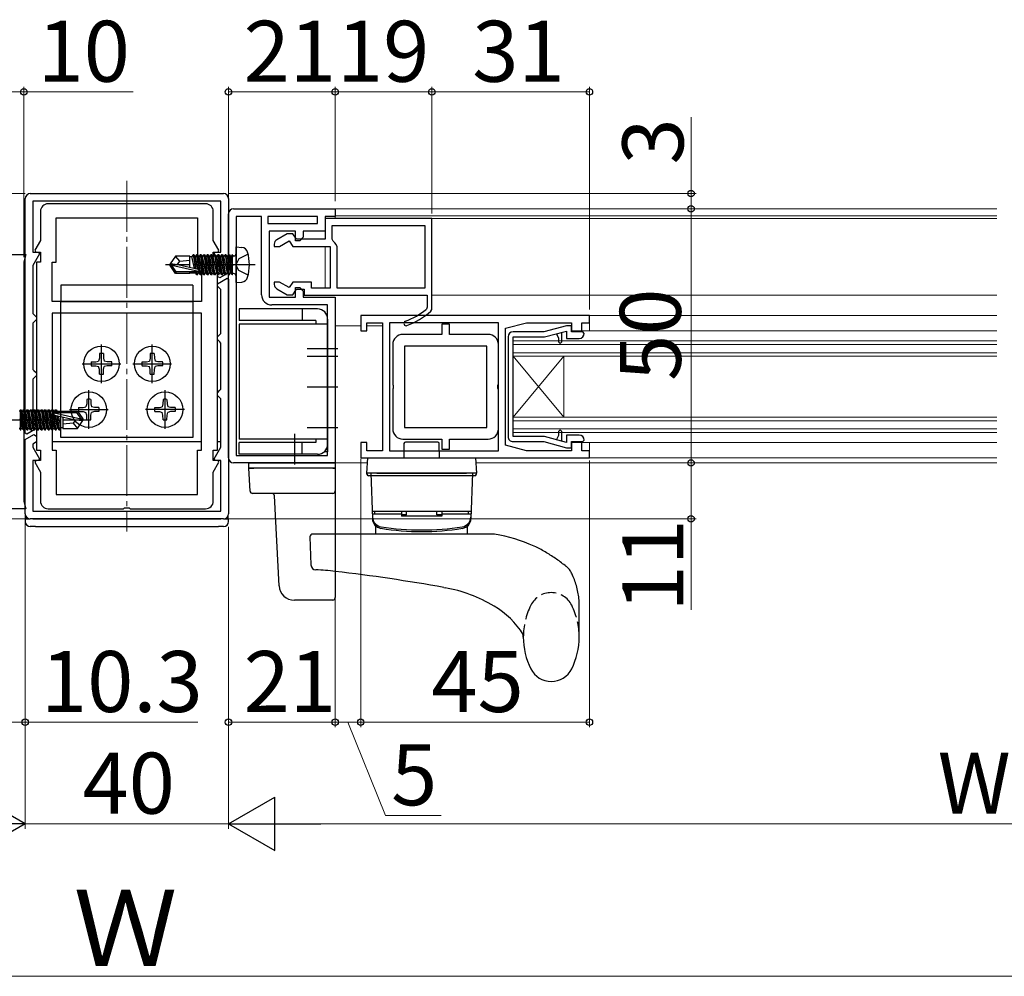
# Model space of a CAD drawing. Extents: x 105 to 1155, y 126 to 1688.
# Drawn here: x 504 to 697, y 1270 to 1458 of the extents above; entities that cross this region are included whole.
import ezdxf

# ---------------------------------------------------------------- set-up
doc = ezdxf.new("R2010")
doc.units = 0
doc.linetypes.add('YCENTER_1', pattern=[13, 10, -1, 1, -1])
doc.linetypes.add('YHIDDEN_1', pattern=[4, 3, -1])
for name, color, linetype, lineweight in [('YKK_11', 7, 'CONTINUOUS', 30), ('YKK_12', 2, 'CONTINUOUS', 13), ('YKK_13', 4, 'CONTINUOUS', 30), ('YKK_D', 6, 'CONTINUOUS', 13)]:
    doc.layers.add(name, color=color, linetype=linetype, lineweight=lineweight)
doc.styles.add('text-b', font='txt')

msp = doc.modelspace()

# ---------------------------------------------------------------- linework, layer by layer
at = {"layer": 'YKK_11'}
for p, q in [((505.7, 1424), (543.7, 1424)), ((504.7, 1376.83), (504.7, 1423)), ((543.2, 1422.5), (506.2, 1422.5)), ((506.2, 1422.5), (506.2, 1412.5)), ((540.2, 1422), (509.2, 1422)), ((543.2, 1412.5), (543.2, 1422.5)), ((544.7, 1423), (544.7, 1408.4)), ((507.7, 1420.5), (507.7, 1414.79)), ((541.7, 1414.79), (541.7, 1420.5)), ((510.8, 1410.5), (510.8, 1419.2)), ((510.8, 1419.2), (538.6, 1419.2)), ((538.6, 1419.2), (538.6, 1410.5)), ((507.7, 1414.79), (506.58, 1412.84)), ((542.82, 1412.84), (541.7, 1414.79)), ((506.2, 1412.5), (507.33, 1412.5)), ((506.58, 1412.84), (506.77, 1412.5)), ((506.77, 1412.5), (507.7, 1412.5)), ((507.33, 1412.5), (507.52, 1412.16)), ((507.7, 1412.5), (507.7, 1410.5)), ((541.7, 1410.5), (541.7, 1412.5)), ((541.7, 1412.5), (542.63, 1412.5)), ((541.88, 1412.16), (542.07, 1412.5)), ((542.07, 1412.5), (543.2, 1412.5)), ((542.63, 1412.5), (542.82, 1412.84)), ((507.52, 1412.16), (506.2, 1409.87)), ((506.9, 1410.5), (506.9, 1373.5)), ((507.7, 1410.5), (506.9, 1410.5)), ((510, 1402.8), (510, 1410.5)), ((510, 1410.5), (510.8, 1410.5)), ((538.6, 1410.5), (539.4, 1410.5)), ((539.4, 1410.5), (539.4, 1402.8)), ((542.5, 1410.5), (541.7, 1410.5)), ((543.2, 1409.87), (541.88, 1412.16)), ((542.5, 1373.5), (542.5, 1410.5)), ((506.2, 1409.87), (506.2, 1400.4)), ((542.5, 1408.87), (543.2, 1409.27)), ((542.5, 1407.71), (542.5, 1408.87)), ((543.2, 1409.27), (543.2, 1409.87)), ((543, 1407.42), (542.5, 1407.71)), ((542.5, 1406.25), (544.4, 1407.35)), ((544.7, 1408.4), (543, 1407.42)), ((544.4, 1407.35), (544.7, 1407.17)), ((544.7, 1407.17), (544.7, 1361)), ((542.5, 1405.8), (542.5, 1406.25)), ((543, 1405.3), (542.5, 1405.8)), ((543.2, 1405.1), (543, 1405.3)), ((543.2, 1396.5), (543.2, 1405.1)), ((539.4, 1402.8), (510, 1402.8)), ((506.2, 1400.4), (506.4, 1400.2)), ((506.4, 1400.2), (506.9, 1399.7)), ((506.9, 1399.2), (506.4, 1398.7)), ((506.9, 1399.7), (506.9, 1399.2)), ((539.4, 1400.5), (510, 1400.5)), ((510, 1400.5), (510, 1373.5)), ((539.4, 1373.5), (539.4, 1400.5)), ((506.4, 1398.7), (506.2, 1398.5)), ((506.2, 1398.5), (506.2, 1389.4)), ((542.5, 1395.8), (543, 1396.3)), ((542.5, 1395.3), (542.5, 1395.8)), ((543, 1394.8), (542.5, 1395.3)), ((543, 1396.3), (543.2, 1396.5)), ((543.2, 1394.6), (543, 1394.8)), ((543.2, 1385.5), (543.2, 1394.6)), ((506.2, 1389.4), (506.4, 1389.2)), ((506.4, 1389.2), (506.9, 1388.7)), ((506.4, 1387.7), (506.2, 1387.5)), ((506.2, 1387.5), (506.2, 1378.9)), ((506.9, 1388.2), (506.4, 1387.7)), ((506.9, 1388.7), (506.9, 1388.2)), ((542.5, 1384.8), (543, 1385.3)), ((543, 1385.3), (543.2, 1385.5)), ((542.5, 1384.3), (542.5, 1384.8)), ((543, 1383.8), (542.5, 1384.3)), ((543.2, 1383.6), (543, 1383.8)), ((543.2, 1374.13), (543.2, 1383.6)), ((506.9, 1377.75), (505, 1376.65)), ((506.2, 1378.9), (506.4, 1378.7)), ((506.4, 1378.7), (506.9, 1378.2)), ((506.9, 1378.2), (506.9, 1377.75)), ((505, 1376.65), (504.7, 1376.83)), ((504.7, 1375.6), (506.4, 1376.58)), ((504.7, 1361), (504.7, 1375.6)), ((506.4, 1376.58), (506.9, 1376.29)), ((506.9, 1376.29), (506.9, 1375.13)), ((506.9, 1375.13), (506.2, 1374.73)), ((506.2, 1374.73), (506.2, 1374.13)), ((506.2, 1374.13), (507.52, 1371.84)), ((541.88, 1371.84), (543.2, 1374.13)), ((506.9, 1373.5), (507.7, 1373.5)), ((507.52, 1371.84), (507.33, 1371.5)), ((507.7, 1373.5), (507.7, 1371.5)), ((510, 1373.5), (510.8, 1373.5)), ((510.8, 1373.5), (510.8, 1364.8)), ((538.6, 1364.8), (538.6, 1373.5)), ((538.6, 1373.5), (539.4, 1373.5)), ((541.7, 1371.5), (541.7, 1373.5)), ((541.7, 1373.5), (542.5, 1373.5)), ((542.07, 1371.5), (541.88, 1371.84)), ((507.33, 1371.5), (506.2, 1371.5)), ((506.2, 1371.5), (506.2, 1361.5)), ((506.77, 1371.5), (506.58, 1371.16)), ((506.58, 1371.16), (507.7, 1369.21)), ((507.7, 1371.5), (506.77, 1371.5)), ((542.63, 1371.5), (541.7, 1371.5)), ((541.7, 1369.21), (542.82, 1371.16)), ((543.2, 1371.5), (542.07, 1371.5)), ((542.82, 1371.16), (542.63, 1371.5)), ((543.2, 1361.5), (543.2, 1371.5)), ((507.7, 1369.21), (507.7, 1363.5)), ((541.7, 1363.5), (541.7, 1369.21)), ((510.8, 1364.8), (538.6, 1364.8)), ((509.2, 1362), (524.03, 1362)), ((524.03, 1362), (524.22, 1362.14)), ((524.22, 1362.14), (525.18, 1362.14)), ((525.18, 1362.14), (525.37, 1362)), ((525.37, 1362), (540.2, 1362)), ((543.7, 1360), (505.7, 1360)), ((506.2, 1361.5), (543.2, 1361.5))]:
    msp.add_line(p, q, dxfattribs=at)
at = {"layer": 'YKK_11', "linetype": 'ByBlock', "lineweight": -2, "ltscale": 0.5}
for p, q in [((545.7, 1421), (565.7, 1421)), ((565.7, 1421), (565.7, 1419.5)), ((544.7, 1372), (544.7, 1420)), ((546.2, 1419.5), (546.2, 1372.5)), ((551.2, 1419.5), (546.2, 1419.5)), ((551.2, 1404.1), (551.2, 1419.5)), ((562.2, 1419.5), (552.4, 1419.5)), ((552.4, 1419.5), (552.4, 1418.1)), ((562.2, 1418.1), (562.2, 1419.5)), ((565.7, 1419.5), (563.7, 1419.5)), ((563.7, 1419.5), (563.7, 1416.6)), ((584.7, 1419.1), (563.7, 1419.1)), ((563.7, 1419.1), (563.7, 1415)), ((584.7, 1401.22), (584.7, 1419.1)), ((552.4, 1418.1), (562.2, 1418.1)), ((557.9, 1416.6), (552.7, 1416.6)), ((552.7, 1416.6), (552.7, 1403.6)), ((557.9, 1414.7), (557.9, 1416.6)), ((563.7, 1416.6), (559.4, 1416.6)), ((559.4, 1416.6), (559.4, 1415.4)), ((565.1, 1417.7), (583.3, 1417.7)), ((565.1, 1415.05), (565.1, 1417.7)), ((583.3, 1417.7), (583.3, 1405.4)), ((556.24, 1416.1), (554.2, 1414.92)), ((554.71, 1413.6), (556.6, 1414.7)), ((557.33, 1416.1), (556.24, 1416.1)), ((556.6, 1414.7), (557.37, 1413.6)), ((558.1, 1415), (557.33, 1416.1)), ((558.7, 1414.7), (557.9, 1414.7)), ((563.7, 1415), (558.1, 1415)), ((559.4, 1415.4), (558.7, 1414.7)), ((565.31, 1414.64), (565.1, 1415.05)), ((553.7, 1414.06), (553.7, 1413.6)), ((553.7, 1413.6), (554.71, 1413.6)), ((557.37, 1413.6), (564.7, 1413.6)), ((564.7, 1413.6), (564.7, 1405.4)), ((566.1, 1405.4), (566.1, 1413.1)), ((494.41, 1412), (504.8, 1412)), ((504.8, 1412), (504.41, 1410.5)), ((504.41, 1410.5), (504.41, 1363.5)), ((554.71, 1406.6), (553.7, 1406.6)), ((553.7, 1406.6), (553.7, 1406.14)), ((556.6, 1405.5), (554.71, 1406.6)), ((557.37, 1406.6), (556.6, 1405.5)), ((561, 1406.6), (557.37, 1406.6)), ((561, 1405.4), (561, 1406.6)), ((554.2, 1405.28), (556.24, 1404.1)), ((557.33, 1404.1), (558.1, 1405.2)), ((557.9, 1403.6), (557.9, 1405.5)), ((557.9, 1405.5), (558.7, 1405.5)), ((558.1, 1405.2), (559.6, 1405.2)), ((558.7, 1405.5), (559.4, 1404.8)), ((559.4, 1404.8), (559.4, 1403.6)), ((559.6, 1405.2), (559.6, 1404)), ((564.7, 1405.4), (561, 1405.4)), ((583.3, 1405.4), (566.1, 1405.4)), ((552.7, 1403.6), (557.9, 1403.6)), ((556.24, 1404.1), (557.33, 1404.1)), ((559.4, 1403.6), (565.7, 1403.6)), ((559.6, 1404), (583.8, 1404)), ((565.7, 1403.6), (565.7, 1371)), ((583.8, 1404), (583.8, 1401.64)), ((559.4, 1402.1), (553.2, 1402.1)), ((564.2, 1402.1), (559.4, 1402.1)), ((564.2, 1372.5), (564.2, 1402.1)), ((583.8, 1401.64), (583.62, 1401.25)), ((584.53, 1400.85), (584.7, 1401.22)), ((615.7, 1400), (570.7, 1400)), ((570.7, 1400), (570.7, 1397)), ((615.7, 1398.6), (615.7, 1400)), ((570.7, 1397), (571.9, 1397)), ((571.9, 1397), (571.9, 1398.6)), ((571.9, 1398.6), (575, 1398.6)), ((575, 1398.6), (575, 1382.24)), ((597.8, 1398.6), (576.4, 1398.6)), ((576.4, 1398.6), (576.4, 1382.12)), ((597.8, 1373.4), (597.8, 1398.6)), ((599.2, 1397.5), (603.3, 1398.6)), ((599.2, 1374.5), (599.2, 1397.5)), ((606.72, 1396.8), (600.7, 1396.8)), ((603.3, 1398.6), (612.2, 1398.6)), ((611.2, 1398), (606.72, 1396.8)), ((606.85, 1395.8), (611.2, 1396.96)), ((612.2, 1398), (611.2, 1398)), ((611.2, 1396.96), (611.2, 1395.5)), ((612.2, 1398.6), (612.2, 1397)), ((612.2, 1396.8), (612.2, 1398)), ((612.2, 1397), (614.2, 1397)), ((614.4, 1396.8), (612.2, 1396.8)), ((614.2, 1397), (614.2, 1398.6)), ((614.2, 1398.6), (615.7, 1398.6)), ((614.7, 1396.5), (614.4, 1396.8)), ((599.7, 1395.8), (599.7, 1376.2)), ((600.7, 1376.2), (600.7, 1395.8)), ((600.7, 1395.8), (606.85, 1395.8)), ((609.2, 1396.43), (610.2, 1396.7)), ((609.7, 1395.56), (609.2, 1396.43)), ((609.7, 1394.75), (609.7, 1395.56)), ((610.2, 1396.7), (610.2, 1394.75)), ((611.2, 1395.5), (613.7, 1395.5)), ((609.94, 1394.5), (609.7, 1394.75)), ((610.2, 1394.75), (609.94, 1394.5)), ((575, 1382.24), (575, 1373.4)), ((576.4, 1382.12), (576.4, 1373.4)), ((609.7, 1377.25), (609.95, 1377.5)), ((609.95, 1377.5), (610.2, 1377.25)), ((606.85, 1376.2), (600.7, 1376.2)), ((611.2, 1375.04), (606.85, 1376.2)), ((609.2, 1375.57), (609.7, 1376.44)), ((610.2, 1375.3), (609.2, 1375.57)), ((609.7, 1376.44), (609.7, 1377.25)), ((610.2, 1377.25), (610.2, 1375.3)), ((613.7, 1376.5), (611.2, 1376.5)), ((611.2, 1376.5), (611.2, 1375.04)), ((614.4, 1375.2), (614.7, 1375.5)), ((571.9, 1375), (570.7, 1375)), ((570.7, 1375), (570.7, 1372)), ((571.9, 1373.4), (571.9, 1375)), ((603.3, 1373.4), (599.2, 1374.5)), ((600.7, 1375.2), (606.72, 1375.2)), ((606.72, 1375.2), (611.2, 1374)), ((611.2, 1374), (612.2, 1374)), ((612.2, 1374), (612.2, 1375.2)), ((612.2, 1375.2), (614.4, 1375.2)), ((614.2, 1375), (612.2, 1375)), ((612.2, 1375), (612.2, 1373.4)), ((614.2, 1373.4), (614.2, 1375)), ((546.2, 1372.5), (564.2, 1372.5)), ((570.7, 1372), (615.7, 1372)), ((575, 1373.4), (571.9, 1373.4)), ((576.4, 1373.4), (597.8, 1373.4)), ((612.2, 1373.4), (603.3, 1373.4)), ((615.7, 1373.4), (614.2, 1373.4)), ((615.7, 1372), (615.7, 1373.4)), ((565.7, 1371), (545.7, 1371)), ((504.8, 1362), (494.41, 1362)), ((504.41, 1363.5), (504.8, 1362))]:
    msp.add_line(p, q, dxfattribs=at)
at = {"layer": 'YKK_11', "linetype": 'ByBlock', "lineweight": -2}
for p, q in [((588.15, 1398.3), (586.65, 1398.3)), ((586.65, 1398.3), (586.65, 1396.3)), ((588.15, 1396.3), (588.15, 1398.3)), ((586.65, 1396.3), (579, 1396.3)), ((595.8, 1396.3), (588.15, 1396.3)), ((577, 1394.3), (577, 1386.46)), ((595.5, 1394), (579.3, 1394)), ((579.3, 1394), (579.3, 1378)), ((595.5, 1378), (595.5, 1394)), ((597.8, 1386.46), (597.8, 1394.3)), ((577, 1386.46), (577.12, 1386.27)), ((577.12, 1385.72), (577, 1385.54)), ((577, 1385.54), (577, 1377.7)), ((577.12, 1386.27), (577.12, 1385.72)), ((597.68, 1386.27), (597.8, 1386.46)), ((597.68, 1385.72), (597.68, 1386.27)), ((597.8, 1385.54), (597.68, 1385.72)), ((597.8, 1377.7), (597.8, 1385.54)), ((579.3, 1378), (595.5, 1378)), ((579, 1375.7), (586.65, 1375.7)), ((586.65, 1375.7), (586.65, 1373.7)), ((588.15, 1373.7), (588.15, 1375.7)), ((588.15, 1375.7), (595.8, 1375.7)), ((586.65, 1373.7), (588.15, 1373.7))]:
    msp.add_line(p, q, dxfattribs=at)
at = {"layer": 'YKK_11'}
for centre, radius, start, end in [((505.7, 1423), 1, 90, 180), ((543.7, 1423), 1, 0, 90), ((509.2, 1420.5), 1.5, 90, 180), ((540.2, 1420.5), 1.5, 0, 90), ((509.2, 1363.5), 1.5, 180, 270), ((540.2, 1363.5), 1.5, 270, 360), ((505.7, 1361), 1, 180, 270), ((543.7, 1361), 1, 270, 0)]:
    msp.add_arc(centre, radius, start, end, dxfattribs=at)
at = {"layer": 'YKK_11', "linetype": 'ByBlock', "lineweight": -2, "ltscale": 0.5}
for centre, radius, start, end in [((545.7, 1420), 1, 90, 180), ((554.7, 1414.06), 1, 120, 180), ((564.2, 1413.1), 1.9, 0, 54.3147), ((554.7, 1406.14), 1, 180, 240), ((553.2, 1404.1), 2, 180, 270), ((574.61, 1412.1), 14.1, 290.2666, 309.7148), ((574.61, 1412.1), 15, 290.2666, 311.4049), ((579.65, 1398.45), 0.45, 110.2666, 290.2666), ((600.7, 1395.8), 1, 90, 180), ((613.7, 1396.5), 1, 270.0022, 0.0004), ((600.7, 1376.2), 1, 179.9991, 270), ((613.7, 1375.5), 1, 0, 90), ((545.7, 1372), 1, 180, 270)]:
    msp.add_arc(centre, radius, start, end, dxfattribs=at)
at = {"layer": 'YKK_11', "linetype": 'ByBlock', "lineweight": -2}
for centre, start, end in [((579, 1394.3), 90, 180), ((595.8, 1394.3), 0, 90), ((579, 1377.7), 180, 270), ((595.8, 1377.7), 270, 360)]:
    msp.add_arc(centre, 2, start, end, dxfattribs=at)
at = {"layer": 'YKK_12', "linetype": 'YCENTER_1'}
msp.add_line((524.7, 1426.5), (524.7, 1357.5), dxfattribs=at)
at = {"layer": 'YKK_12'}
for p, q in [((565.7, 1421), (695.84, 1421)), ((565.7, 1421), (565.7, 1419.1)), ((565.7, 1419.6), (695.84, 1419.6)), ((584.22, 1419.1), (695.84, 1419.1)), ((563.7, 1413.6), (563.7, 1405.4)), ((584.7, 1404), (695.84, 1404)), ((615.4, 1400), (695.84, 1400)), ((615.7, 1400), (615.7, 1397)), ((565.7, 1398), (570.7, 1398)), ((571.9, 1398), (575, 1398)), ((613.7, 1397), (695.84, 1397)), ((600.7, 1395), (600.7, 1377)), ((695.84, 1395), (600.7, 1395)), ((695.84, 1394.3), (600.7, 1394.3)), ((695.84, 1392.7), (600.7, 1392.7)), ((610.7, 1380), (600.7, 1392)), ((610.7, 1392), (600.7, 1380)), ((695.84, 1392), (600.7, 1392)), ((610.7, 1380), (610.7, 1392)), ((695.84, 1380), (600.7, 1380)), ((695.84, 1379.3), (600.7, 1379.3)), ((695.84, 1377.7), (600.7, 1377.7)), ((695.84, 1377), (600.7, 1377)), ((613.7, 1375), (695.84, 1375)), ((615.7, 1372), (615.7, 1375)), ((615.4, 1372), (695.84, 1372)), ((571.9, 1371), (565.7, 1371)), ((695.84, 1371), (593.5, 1371))]:
    msp.add_line(p, q, dxfattribs=at)
at = {"layer": 'YKK_13'}
for p, q in [((546.2, 1413.5), (547.32, 1413.4)), ((546.2, 1406.5), (546.2, 1413.5)), ((534.24, 1411.7), (533.2, 1410.15)), ((537.1, 1411.7), (534.24, 1411.7)), ((535.1, 1410.7), (534.24, 1411.7)), ((534.6, 1410), (535.1, 1410.7)), ((535.1, 1410.7), (537.1, 1410.9)), ((537.1, 1409.46), (537.1, 1411.7)), ((537.1, 1411.6), (537.49, 1411.6)), ((537.71, 1411.98), (537.49, 1411.6)), ((538.01, 1409.25), (537.49, 1411.6)), ((537.71, 1411.98), (538.2, 1409.2)), ((537.89, 1411.98), (537.71, 1411.98)), ((537.89, 1411.98), (538.1, 1411.6)), ((538.38, 1409.16), (537.89, 1411.98)), ((538.1, 1411.6), (538.65, 1409.1)), ((538.1, 1411.6), (538.19, 1411.6)), ((538.41, 1411.98), (538.19, 1411.6)), ((538.74, 1409.08), (538.19, 1411.6)), ((538.59, 1411.98), (538.41, 1411.98)), ((538.41, 1411.98), (539.11, 1408.02)), ((538.59, 1411.98), (538.8, 1411.6)), ((539.29, 1408.02), (538.59, 1411.98)), ((538.8, 1411.6), (538.89, 1411.6)), ((538.8, 1411.6), (539.5, 1408.4)), ((539.11, 1411.98), (538.89, 1411.6)), ((539.59, 1408.4), (538.89, 1411.6)), ((539.29, 1411.98), (539.11, 1411.98)), ((539.11, 1411.98), (539.81, 1408.02)), ((539.29, 1411.98), (539.5, 1411.6)), ((539.99, 1408.02), (539.29, 1411.98)), ((539.5, 1411.6), (539.59, 1411.6)), ((539.5, 1411.6), (540.2, 1408.4)), ((539.81, 1411.98), (539.59, 1411.6)), ((540.29, 1408.4), (539.59, 1411.6)), ((539.99, 1411.98), (539.81, 1411.98)), ((539.81, 1411.98), (540.51, 1408.02)), ((539.99, 1411.98), (540.2, 1411.6)), ((540.69, 1408.02), (539.99, 1411.98)), ((540.2, 1411.6), (540.29, 1411.6)), ((540.2, 1411.6), (540.9, 1408.4)), ((540.51, 1411.98), (540.29, 1411.6)), ((540.99, 1408.4), (540.29, 1411.6)), ((540.69, 1411.98), (540.51, 1411.98)), ((540.51, 1411.98), (541.21, 1408.02)), ((540.69, 1411.98), (540.9, 1411.6)), ((541.39, 1408.02), (540.69, 1411.98)), ((540.9, 1411.6), (540.99, 1411.6)), ((540.9, 1411.6), (541.6, 1408.4)), ((541.21, 1411.98), (540.99, 1411.6)), ((541.69, 1408.4), (540.99, 1411.6)), ((541.39, 1411.98), (541.21, 1411.98)), ((541.21, 1411.98), (541.91, 1408.02)), ((541.39, 1411.98), (541.6, 1411.6)), ((542.09, 1408.02), (541.39, 1411.98)), ((541.6, 1411.6), (541.69, 1411.6)), ((541.6, 1411.6), (542.3, 1408.4)), ((541.91, 1411.98), (541.69, 1411.6)), ((542.39, 1408.4), (541.69, 1411.6)), ((542.09, 1411.98), (541.91, 1411.98)), ((541.91, 1411.98), (542.61, 1408.02)), ((542.09, 1411.98), (542.3, 1411.6)), ((542.79, 1408.02), (542.09, 1411.98)), ((542.3, 1411.6), (542.39, 1411.6)), ((542.3, 1411.6), (543, 1408.4)), ((542.61, 1411.98), (542.39, 1411.6)), ((543.09, 1408.4), (542.39, 1411.6)), ((542.79, 1411.98), (542.61, 1411.98)), ((542.61, 1411.98), (543.31, 1408.02)), ((542.79, 1411.98), (543, 1411.6)), ((543.49, 1408.02), (542.79, 1411.98)), ((543, 1411.6), (543.09, 1411.6)), ((543, 1411.6), (543.7, 1408.4)), ((543.31, 1411.98), (543.09, 1411.6)), ((543.79, 1408.4), (543.09, 1411.6)), ((543.49, 1411.98), (543.31, 1411.98)), ((543.31, 1411.98), (544.01, 1408.02)), ((544.19, 1408.02), (543.49, 1411.98)), ((543.49, 1411.98), (543.7, 1411.6)), ((543.7, 1411.6), (544.4, 1408.4)), ((543.7, 1411.6), (543.79, 1411.6)), ((544.01, 1411.98), (543.79, 1411.6)), ((544.49, 1408.4), (543.79, 1411.6)), ((544.01, 1411.98), (544.71, 1408.02)), ((544.19, 1411.98), (544.01, 1411.98)), ((544.89, 1408.02), (544.19, 1411.98)), ((544.19, 1411.98), (544.4, 1411.6)), ((544.4, 1411.6), (545.1, 1408.4)), ((544.4, 1411.6), (544.49, 1411.6)), ((544.71, 1411.98), (544.49, 1411.6)), ((545.19, 1408.4), (544.49, 1411.6)), ((544.71, 1411.98), (545.41, 1408.02)), ((544.89, 1411.98), (544.71, 1411.98)), ((545.5, 1408.51), (544.89, 1411.98)), ((544.89, 1411.98), (545.1, 1411.6)), ((545.1, 1411.6), (545.5, 1409.8)), ((545.1, 1411.6), (545.19, 1411.6)), ((545.41, 1411.98), (545.19, 1411.6)), ((545.5, 1410.2), (545.19, 1411.6)), ((545.5, 1411.98), (545.41, 1411.98)), ((545.41, 1411.98), (545.5, 1411.49)), ((545.5, 1408.02), (545.5, 1411.98)), ((545.7, 1411.73), (545.5, 1411.73)), ((533.2, 1409.85), (533.2, 1410.15)), ((533.2, 1410.15), (533.2, 1409.85)), ((534.7, 1410), (533.2, 1410.15)), ((534.7, 1410), (533.2, 1410)), ((534.24, 1408.3), (533.2, 1409.85)), ((533.56, 1409.85), (533.2, 1409.85)), ((538.81, 1408.66), (533.56, 1409.85)), ((534.4, 1408.6), (533.56, 1409.85)), ((534.24, 1408.3), (534.4, 1408.6)), ((538.65, 1408.6), (534.4, 1408.6)), ((538.71, 1409.09), (534.7, 1410)), ((537.1, 1408.3), (537.1, 1408.6)), ((538.19, 1408.4), (538.15, 1408.6)), ((538.31, 1408.6), (538.41, 1408.02)), ((538.59, 1408.02), (538.48, 1408.6)), ((538.76, 1408.62), (538.8, 1408.4)), ((538.89, 1408.4), (538.83, 1408.68)), ((537.1, 1408.3), (534.24, 1408.3)), ((537.1, 1408.4), (538.19, 1408.4)), ((538.41, 1408.02), (538.19, 1408.4)), ((538.59, 1408.02), (538.41, 1408.02)), ((538.59, 1408.02), (538.8, 1408.4)), ((538.8, 1408.4), (538.89, 1408.4)), ((539.11, 1408.02), (538.89, 1408.4)), ((539.29, 1408.02), (539.11, 1408.02)), ((539.29, 1408.02), (539.5, 1408.4)), ((539.5, 1408.4), (539.59, 1408.4)), ((539.81, 1408.02), (539.59, 1408.4)), ((539.99, 1408.02), (539.81, 1408.02)), ((539.99, 1408.02), (540.2, 1408.4)), ((540.2, 1408.4), (540.29, 1408.4)), ((540.51, 1408.02), (540.29, 1408.4)), ((540.69, 1408.02), (540.51, 1408.02)), ((540.69, 1408.02), (540.9, 1408.4)), ((540.9, 1408.4), (540.99, 1408.4)), ((541.21, 1408.02), (540.99, 1408.4)), ((541.39, 1408.02), (541.21, 1408.02)), ((541.39, 1408.02), (541.6, 1408.4)), ((541.6, 1408.4), (541.69, 1408.4)), ((541.91, 1408.02), (541.69, 1408.4)), ((542.09, 1408.02), (541.91, 1408.02)), ((542.09, 1408.02), (542.3, 1408.4)), ((542.3, 1408.4), (542.39, 1408.4)), ((542.61, 1408.02), (542.39, 1408.4)), ((542.79, 1408.02), (542.61, 1408.02)), ((542.79, 1408.02), (543, 1408.4)), ((543, 1408.4), (543.09, 1408.4)), ((543.31, 1408.02), (543.09, 1408.4)), ((543.49, 1408.02), (543.31, 1408.02)), ((543.49, 1408.02), (543.7, 1408.4)), ((543.7, 1408.4), (543.79, 1408.4)), ((544.01, 1408.02), (543.79, 1408.4)), ((544.19, 1408.02), (544.01, 1408.02)), ((544.19, 1408.02), (544.4, 1408.4)), ((544.4, 1408.4), (544.49, 1408.4)), ((544.71, 1408.02), (544.49, 1408.4)), ((544.89, 1408.02), (544.71, 1408.02)), ((544.89, 1408.02), (545.1, 1408.4)), ((545.1, 1408.4), (545.19, 1408.4)), ((545.41, 1408.02), (545.19, 1408.4)), ((545.5, 1408.02), (545.41, 1408.02)), ((545.7, 1408.27), (545.5, 1408.27)), ((546.2, 1406.5), (547.32, 1406.6)), ((511.7, 1406), (511.7, 1402.8)), ((537.7, 1406), (511.7, 1406)), ((537.7, 1406), (537.7, 1376)), ((511.7, 1376), (511.7, 1402.8)), ((511.7, 1402.8), (537.7, 1402.8)), ((562.2, 1401.3), (546.8, 1401.3)), ((546.8, 1401.3), (546.8, 1399)), ((561.9, 1399), (546.8, 1399)), ((561.9, 1399), (561.9, 1398.3)), ((564.2, 1399.3), (564.2, 1373.2)), ((564.2, 1398.3), (546.8, 1398.3)), ((546.8, 1398.3), (546.8, 1375.7)), ((519.7, 1386.69), (519.7, 1394.31)), ((529.7, 1386.69), (529.7, 1394.31)), ((560.2, 1393.5), (566.2, 1393.5)), ((518.59, 1390.9), (519.14, 1391.05)), ((519.29, 1391.61), (519.14, 1391.05)), ((519.31, 1392.51), (519.29, 1391.61)), ((520.09, 1392.51), (520.1, 1391.61)), ((520.1, 1391.61), (520.25, 1391.05)), ((520.81, 1390.9), (520.25, 1391.05)), ((528.59, 1390.9), (529.14, 1391.05)), ((529.29, 1391.61), (529.14, 1391.05)), ((529.31, 1392.51), (529.29, 1391.61)), ((530.09, 1392.51), (530.1, 1391.61)), ((530.1, 1391.61), (530.25, 1391.05)), ((530.81, 1390.9), (530.25, 1391.05)), ((560.2, 1392), (566.2, 1392)), ((515.89, 1390.5), (523.51, 1390.5)), ((517.69, 1390.89), (518.59, 1390.9)), ((517.69, 1390.11), (518.59, 1390.1)), ((518.59, 1390.1), (519.14, 1389.95)), ((519.29, 1389.39), (519.14, 1389.95)), ((519.31, 1388.49), (519.29, 1389.39)), ((520.09, 1388.49), (520.1, 1389.39)), ((520.1, 1389.39), (520.25, 1389.95)), ((520.81, 1390.1), (520.25, 1389.95)), ((521.71, 1390.89), (520.81, 1390.9)), ((521.71, 1390.11), (520.81, 1390.1)), ((525.89, 1390.5), (533.51, 1390.5)), ((527.69, 1390.89), (528.59, 1390.9)), ((527.69, 1390.11), (528.59, 1390.1)), ((528.59, 1390.1), (529.14, 1389.95)), ((529.29, 1389.39), (529.14, 1389.95)), ((529.31, 1388.49), (529.29, 1389.39)), ((530.09, 1388.49), (530.1, 1389.39)), ((530.1, 1389.39), (530.25, 1389.95)), ((530.81, 1390.1), (530.25, 1389.95)), ((531.71, 1390.89), (530.81, 1390.9)), ((531.71, 1390.11), (530.81, 1390.1)), ((517.2, 1377.69), (517.2, 1385.31)), ((532.2, 1377.69), (532.2, 1385.31)), ((560.2, 1386), (566.2, 1386)), ((516.81, 1383.51), (516.79, 1382.61)), ((517.59, 1383.51), (517.6, 1382.61)), ((531.81, 1383.51), (531.79, 1382.61)), ((532.59, 1383.51), (532.6, 1382.61)), ((503.71, 1381.48), (503.71, 1377.52)), ((503.71, 1381.48), (503.8, 1381.48)), ((504.5, 1377.52), (503.8, 1381.48)), ((503.8, 1381.48), (504.01, 1381.1)), ((504.32, 1381.48), (504.1, 1381.1)), ((504.32, 1381.48), (505.02, 1377.52)), ((504.32, 1381.48), (504.5, 1381.48)), ((505.2, 1377.52), (504.5, 1381.48)), ((504.5, 1381.48), (504.71, 1381.1)), ((505.02, 1381.48), (504.8, 1381.1)), ((505.02, 1381.48), (505.72, 1377.52)), ((505.02, 1381.48), (505.2, 1381.48)), ((505.9, 1377.52), (505.2, 1381.48)), ((505.2, 1381.48), (505.41, 1381.1)), ((505.72, 1381.48), (505.5, 1381.1)), ((505.72, 1381.48), (505.9, 1381.48)), ((505.72, 1381.48), (506.42, 1377.52)), ((505.9, 1381.48), (506.11, 1381.1)), ((506.6, 1377.52), (505.9, 1381.48)), ((506.42, 1381.48), (506.2, 1381.1)), ((506.42, 1381.48), (507.12, 1377.52)), ((506.42, 1381.48), (506.6, 1381.48)), ((506.6, 1381.48), (506.81, 1381.1)), ((507.3, 1377.52), (506.6, 1381.48)), ((507.12, 1381.48), (506.9, 1381.1)), ((507.12, 1381.48), (507.82, 1377.52)), ((507.12, 1381.48), (507.3, 1381.48)), ((507.3, 1381.48), (507.51, 1381.1)), ((508, 1377.52), (507.3, 1381.48)), ((507.82, 1381.48), (507.6, 1381.1)), ((507.82, 1381.48), (508.52, 1377.52)), ((507.82, 1381.48), (508, 1381.48)), ((508, 1381.48), (508.21, 1381.1)), ((508.7, 1377.52), (508, 1381.48)), ((508.52, 1381.48), (508.3, 1381.1)), ((508.52, 1381.48), (509.22, 1377.52)), ((508.52, 1381.48), (508.7, 1381.48)), ((508.7, 1381.48), (508.91, 1381.1)), ((509.4, 1377.52), (508.7, 1381.48)), ((509.22, 1381.48), (509, 1381.1)), ((509.22, 1381.48), (509.92, 1377.52)), ((509.22, 1381.48), (509.4, 1381.48)), ((509.4, 1381.48), (509.61, 1381.1)), ((510.1, 1377.52), (509.4, 1381.48)), ((509.92, 1381.48), (509.7, 1381.1)), ((509.92, 1381.48), (510.62, 1377.52)), ((509.92, 1381.48), (510.1, 1381.48)), ((510.1, 1381.48), (510.31, 1381.1)), ((510.8, 1377.52), (510.1, 1381.48)), ((510.62, 1381.48), (510.4, 1381.1)), ((510.62, 1381.48), (510.8, 1381.48)), ((510.62, 1381.48), (510.72, 1380.9)), ((510.8, 1381.48), (511.01, 1381.1)), ((510.9, 1380.9), (510.8, 1381.48)), ((513.39, 1381.5), (521.01, 1381.5)), ((515.19, 1381.89), (516.09, 1381.9)), ((516.09, 1381.9), (516.64, 1382.05)), ((516.79, 1382.61), (516.64, 1382.05)), ((517.6, 1382.61), (517.75, 1382.05)), ((518.31, 1381.9), (517.75, 1382.05)), ((519.21, 1381.89), (518.31, 1381.9)), ((536.01, 1381.5), (528.39, 1381.5)), ((530.19, 1381.89), (531.09, 1381.9)), ((531.09, 1381.9), (531.64, 1382.05)), ((531.79, 1382.61), (531.64, 1382.05)), ((532.6, 1382.61), (532.75, 1382.05)), ((533.31, 1381.9), (532.75, 1382.05)), ((534.21, 1381.89), (533.31, 1381.9)), ((503.51, 1381.23), (503.71, 1381.23)), ((503.71, 1380.99), (504.32, 1377.52)), ((504.1, 1377.9), (503.71, 1379.7)), ((504.01, 1381.1), (504.71, 1377.9)), ((504.1, 1381.1), (504.01, 1381.1)), ((504.8, 1377.9), (504.1, 1381.1)), ((504.71, 1381.1), (505.41, 1377.9)), ((504.8, 1381.1), (504.71, 1381.1)), ((505.5, 1377.9), (504.8, 1381.1)), ((505.41, 1381.1), (506.11, 1377.9)), ((505.5, 1381.1), (505.41, 1381.1)), ((506.2, 1377.9), (505.5, 1381.1)), ((506.11, 1381.1), (506.81, 1377.9)), ((506.2, 1381.1), (506.11, 1381.1)), ((506.9, 1377.9), (506.2, 1381.1)), ((506.81, 1381.1), (507.51, 1377.9)), ((506.9, 1381.1), (506.81, 1381.1)), ((507.6, 1377.9), (506.9, 1381.1)), ((507.51, 1381.1), (508.21, 1377.9)), ((507.6, 1381.1), (507.51, 1381.1)), ((508.3, 1377.9), (507.6, 1381.1)), ((508.21, 1381.1), (508.91, 1377.9)), ((508.3, 1381.1), (508.21, 1381.1)), ((509, 1377.9), (508.3, 1381.1)), ((508.91, 1381.1), (509.61, 1377.9)), ((509, 1381.1), (508.91, 1381.1)), ((509.7, 1377.9), (509, 1381.1)), ((509.61, 1381.1), (510.31, 1377.9)), ((509.7, 1381.1), (509.61, 1381.1)), ((510.4, 1377.9), (509.7, 1381.1)), ((510.31, 1381.1), (510.38, 1380.82)), ((510.4, 1381.1), (510.31, 1381.1)), ((510.45, 1380.88), (510.4, 1381.1)), ((510.4, 1380.84), (515.65, 1379.65)), ((510.46, 1380.42), (511.01, 1377.9)), ((510.5, 1380.41), (514.5, 1379.5)), ((510.56, 1380.9), (514.8, 1380.9)), ((511.1, 1377.9), (510.56, 1380.4)), ((510.82, 1380.34), (511.32, 1377.52)), ((511.5, 1377.52), (511, 1380.3)), ((512.11, 1381.1), (511.01, 1381.1)), ((511.01, 1381.1), (511.06, 1380.9)), ((511.2, 1380.25), (511.71, 1377.9)), ((512.11, 1381.2), (514.96, 1381.2)), ((512.11, 1381.2), (512.11, 1380.9)), ((512.11, 1380.04), (512.11, 1377.8)), ((514.61, 1379.5), (514.11, 1378.8)), ((514.5, 1379.5), (516.01, 1379.35)), ((514.5, 1379.5), (516.01, 1379.5)), ((514.96, 1381.2), (514.8, 1380.9)), ((514.8, 1380.9), (515.65, 1379.65)), ((514.96, 1381.2), (516.01, 1379.65)), ((515.19, 1381.11), (516.09, 1381.1)), ((515.65, 1379.65), (516.01, 1379.65)), ((516.01, 1379.65), (516.01, 1379.35)), ((516.01, 1379.35), (516.01, 1379.65)), ((516.09, 1381.1), (516.64, 1380.95)), ((516.79, 1380.39), (516.64, 1380.95)), ((516.81, 1379.49), (516.79, 1380.39)), ((517.59, 1379.49), (517.6, 1380.39)), ((517.6, 1380.39), (517.75, 1380.95)), ((518.31, 1381.1), (517.75, 1380.95)), ((519.21, 1381.11), (518.31, 1381.1)), ((530.19, 1381.11), (531.09, 1381.1)), ((531.09, 1381.1), (531.64, 1380.95)), ((531.79, 1380.39), (531.64, 1380.95)), ((531.81, 1379.49), (531.79, 1380.39)), ((532.59, 1379.49), (532.6, 1380.39)), ((532.6, 1380.39), (532.75, 1380.95)), ((533.31, 1381.1), (532.75, 1380.95)), ((534.21, 1381.11), (533.31, 1381.1)), ((503.51, 1377.77), (503.71, 1377.77)), ((503.71, 1379.3), (504.01, 1377.9)), ((503.8, 1377.52), (503.71, 1378.01)), ((503.71, 1377.52), (503.8, 1377.52)), ((503.8, 1377.52), (504.01, 1377.9)), ((504.1, 1377.9), (504.01, 1377.9)), ((504.32, 1377.52), (504.1, 1377.9)), ((504.32, 1377.52), (504.5, 1377.52)), ((504.5, 1377.52), (504.71, 1377.9)), ((504.8, 1377.9), (504.71, 1377.9)), ((505.02, 1377.52), (504.8, 1377.9)), ((505.02, 1377.52), (505.2, 1377.52)), ((505.2, 1377.52), (505.41, 1377.9)), ((505.5, 1377.9), (505.41, 1377.9)), ((505.72, 1377.52), (505.5, 1377.9)), ((505.72, 1377.52), (505.9, 1377.52)), ((505.9, 1377.52), (506.11, 1377.9)), ((506.2, 1377.9), (506.11, 1377.9)), ((506.42, 1377.52), (506.2, 1377.9)), ((506.42, 1377.52), (506.6, 1377.52)), ((506.6, 1377.52), (506.81, 1377.9)), ((506.9, 1377.9), (506.81, 1377.9)), ((507.12, 1377.52), (506.9, 1377.9)), ((507.12, 1377.52), (507.3, 1377.52)), ((507.3, 1377.52), (507.51, 1377.9)), ((507.6, 1377.9), (507.51, 1377.9)), ((507.82, 1377.52), (507.6, 1377.9)), ((507.82, 1377.52), (508, 1377.52)), ((508, 1377.52), (508.21, 1377.9)), ((508.3, 1377.9), (508.21, 1377.9)), ((508.52, 1377.52), (508.3, 1377.9)), ((508.52, 1377.52), (508.7, 1377.52)), ((508.7, 1377.52), (508.91, 1377.9)), ((509, 1377.9), (508.91, 1377.9)), ((509.22, 1377.52), (509, 1377.9)), ((509.22, 1377.52), (509.4, 1377.52)), ((509.4, 1377.52), (509.61, 1377.9)), ((509.7, 1377.9), (509.61, 1377.9)), ((509.92, 1377.52), (509.7, 1377.9)), ((509.92, 1377.52), (510.1, 1377.52)), ((510.1, 1377.52), (510.31, 1377.9)), ((510.4, 1377.9), (510.31, 1377.9)), ((510.62, 1377.52), (510.4, 1377.9)), ((510.62, 1377.52), (510.8, 1377.52)), ((510.8, 1377.52), (511.01, 1377.9)), ((511.1, 1377.9), (511.01, 1377.9)), ((511.32, 1377.52), (511.1, 1377.9)), ((511.32, 1377.52), (511.5, 1377.52)), ((511.5, 1377.52), (511.71, 1377.9)), ((512.11, 1377.9), (511.71, 1377.9)), ((514.11, 1378.8), (512.11, 1378.6)), ((512.11, 1377.8), (514.96, 1377.8)), ((514.11, 1378.8), (514.96, 1377.8)), ((514.96, 1377.8), (516.01, 1379.35)), ((560.2, 1378), (566.2, 1378)), ((537.7, 1376), (511.7, 1376)), ((564.2, 1375.7), (546.8, 1375.7)), ((557.7, 1376.7), (557.7, 1370.7)), ((561.9, 1375.7), (561.9, 1375)), ((506.85, 1375.2), (506.9, 1375.2)), ((510, 1375.2), (539.4, 1375.2)), ((542.5, 1375.2), (543.2, 1375.2)), ((561.9, 1375), (546.8, 1375)), ((546.8, 1372.7), (546.8, 1375)), ((579.22, 1374.8), (579.2, 1372)), ((585.87, 1375.1), (579.52, 1375.1)), ((586.2, 1372), (586.17, 1374.8)), ((562.2, 1372.7), (546.8, 1372.7)), ((564.2, 1373.2), (563.52, 1373.2)), ((571.9, 1369), (572.08, 1372)), ((572.08, 1372), (574.08, 1372)), ((574.08, 1372), (591.32, 1372)), ((591.32, 1372), (593.32, 1372)), ((593.32, 1372), (593.5, 1369)), ((548.7, 1370), (548.7, 1371)), ((548.7, 1371), (565.7, 1371)), ((548.94, 1365.47), (548.7, 1370)), ((548.7, 1370), (549.7, 1370)), ((565.7, 1370), (548.7, 1370)), ((565.2, 1370), (549.7, 1370)), ((565.2, 1370), (565.7, 1370)), ((565.7, 1371), (565.7, 1370)), ((565.7, 1370), (565.7, 1365.5)), ((573.9, 1369), (571.9, 1369)), ((571.92, 1368.77), (571.9, 1369)), ((573.9, 1368.5), (572.22, 1368.5)), ((572.7, 1369), (573.01, 1360.04)), ((592.7, 1369), (572.7, 1369)), ((573.9, 1369), (591.5, 1369)), ((591.5, 1368.5), (573.9, 1368.5)), ((575.44, 1368.5), (575.44, 1368.49)), ((589.96, 1368.49), (589.96, 1368.5)), ((593.5, 1369), (591.5, 1369)), ((593.18, 1368.5), (591.5, 1368.5)), ((592.7, 1369), (592.39, 1360.04)), ((593.48, 1368.77), (593.5, 1369)), ((549.93, 1365), (549.44, 1365)), ((565.2, 1365), (549.93, 1365)), ((554.65, 1346.84), (553.72, 1364.53)), ((565.7, 1365.5), (565.7, 1364.55)), ((565.7, 1364.55), (565.7, 1346.87)), ((504.7, 1360), (504.7, 1359.5)), ((504.76, 1360), (504.7, 1360)), ((504.76, 1360.65), (504.76, 1360)), ((504.76, 1360), (505.7, 1360)), ((506.2, 1360), (505.7, 1360)), ((506.2, 1360), (543.2, 1360)), ((543.7, 1360), (544.64, 1360)), ((544.64, 1360), (544.64, 1360.65)), ((544.64, 1360), (544.64, 1360)), ((544.7, 1360), (544.64, 1360)), ((544.7, 1359.5), (544.7, 1360)), ((572.96, 1361.5), (592.44, 1361.5)), ((573, 1361), (578.7, 1361)), ((573, 1361), (573.02, 1360.35)), ((573.5, 1361), (573.5, 1361.5)), ((573.5, 1361.5), (578.7, 1361.5)), ((578.7, 1361.5), (578.7, 1360.5)), ((579.7, 1360.82), (578.7, 1360.82)), ((586.7, 1360.5), (578.7, 1360.5)), ((579.7, 1360.82), (579.7, 1361.5)), ((585.7, 1360.82), (585.7, 1361.5)), ((586.7, 1360.82), (585.7, 1360.82)), ((586.7, 1361.5), (586.7, 1360.5)), ((586.7, 1361.5), (591.9, 1361.5)), ((586.7, 1361), (592.4, 1361)), ((591.9, 1361), (591.9, 1361.5)), ((592.4, 1361), (592.37, 1360.35)), ((506.7, 1358.5), (505.7, 1358.5)), ((506.7, 1358.5), (542.7, 1358.5)), ((543.7, 1358.5), (542.7, 1358.5)), ((573.7, 1357), (573.7, 1358.49)), ((591.7, 1357), (591.7, 1358.49)), ((560.72, 1356.48), (560.91, 1350.93)), ((597.06, 1357), (561.22, 1357)), ((565.7, 1346.87), (565.7, 1344.52)), ((587.09, 1346.49), (587.3, 1346.45)), ((565.7, 1344.52), (565.7, 1344.5)), ((558.52, 1344), (557.65, 1344)), ((565.2, 1344), (558.52, 1344)), ((613.7, 1336.75), (613.7, 1342.82)), ((602.7, 1336.75), (602.7, 1337.26))]:
    msp.add_line(p, q, dxfattribs=at)
at = {"layer": 'YKK_13', "linetype": 'YHIDDEN_1'}
for p, q in [((546.75, 1411.14), (546.14, 1410)), ((548.56, 1412.05), (546.75, 1411.14)), ((546.75, 1408.85), (546.14, 1410)), ((548.56, 1407.95), (546.75, 1408.85)), ((559.2, 1401.3), (559.2, 1399)), ((559.2, 1372.7), (559.2, 1375))]:
    msp.add_line(p, q, dxfattribs=at)
at = {"layer": 'YKK_13', "linetype": 'YCENTER_1'}
for p, q in [((549.95, 1410), (532.27, 1410)), ((499.25, 1379.5), (516.93, 1379.5))]:
    msp.add_line(p, q, dxfattribs=at)
at = {"layer": 'YKK_13'}
for centre in [(519.7, 1390.5), (529.7, 1390.5), (517.2, 1381.5), (532.2, 1381.5)]:
    msp.add_circle(centre, 3.5, dxfattribs=at)
for centre, radius, start, end in [((547.2, 1412.11), 1.3, 15.8809, 85), ((539.8, 1410), 9, 344.1191, 15.8809), ((545.7, 1412.23), 0.5, 270, 0), ((538.65, 1408.85), 0.248, 270, 77.191), ((545.7, 1407.77), 0.5, 0, 90), ((547.2, 1407.89), 1.3, 275, 344.1191), ((562.2, 1399.3), 2, 0, 90), ((519.7, 1390.5), 2.05, 79.0552, 100.9448), ((529.7, 1390.5), 2.05, 79.0552, 100.9448), ((519.7, 1390.5), 2.05, 169.0552, 190.9448), ((519.7, 1390.5), 2.05, 349.0552, 10.9448), ((529.7, 1390.5), 2.05, 169.0552, 190.9448), ((529.7, 1390.5), 2.05, 349.0552, 10.9448), ((519.7, 1390.5), 2.05, 259.0552, 280.9448), ((529.7, 1390.5), 2.05, 259.0552, 280.9448), ((517.2, 1381.5), 2.05, 79.0552, 100.9448), ((532.2, 1381.5), 2.05, 79.0552, 100.9448), ((517.2, 1381.5), 2.05, 169.0552, 190.9448), ((517.2, 1381.5), 2.05, 349.0552, 10.9448), ((532.2, 1381.5), 2.05, 169.0552, 190.9448), ((532.2, 1381.5), 2.05, 349.0552, 10.9448), ((510.56, 1380.65), 0.248, 90, 257.191), ((517.2, 1381.5), 2.05, 259.0552, 280.9448), ((532.2, 1381.5), 2.05, 259.0552, 280.9448), ((562.2, 1374.7), 2, 270, 0), ((579.52, 1374.8), 0.3, 90, 179.5), ((585.87, 1374.8), 0.3, 0.5, 90), ((572.22, 1368.8), 0.3, 185, 270), ((593.18, 1368.8), 0.3, 270, 355), ((549.44, 1365.5), 0.5, 183, 270), ((553.22, 1364.5), 0.5, 3, 90), ((565.2, 1365.5), 0.5, 270, 0), ((575.01, 1360.11), 2, 182, 260.8787), ((575.02, 1360.42), 2, 182, 260.8929), ((590.38, 1360.42), 2, 279.1071, 358), ((590.39, 1360.11), 2, 279.1213, 358), ((505.7, 1359.5), 1, 180, 270), ((543.7, 1359.5), 1, 270, 0), ((573.45, 1358.49), 0.25, 0, 46.0506), ((582.7, 1408), 50.5, 260.8787, 279.1213), ((582.7, 1408.31), 50.5, 260.8929, 279.1071), ((591.95, 1358.49), 0.25, 133.9494, 180), ((561.22, 1356.5), 0.5, 90, 182), ((591.34, 1324.5), 33, 65.8962, 80.0134), ((561.91, 1350.96), 1, 182, 267.7501), ((559.91, 1300), 50, 83.347, 87.7501), ((525.5, 1005), 347, 79.7764, 83.347), ((557.65, 1347), 3, 183, 270), ((582.41, 1318.88), 28, 58.75, 79.9389), ((565.2, 1344.5), 0.5, 270, 0), ((588.28, 1328.07), 17.1, 32.5124, 59.5903), ((616.73, 1336.75), 14.03, 180, 206.481), ((599.67, 1336.75), 14.03, 333.519, 0), ((608.2, 1332.5), 4.5, 206.481, 333.519)]:
    msp.add_arc(centre, radius, start, end, dxfattribs=at)
at = {"layer": 'YKK_13', "linetype": 'YHIDDEN_1'}
for centre, radius, start, end in [((608.2, 1340.99), 4.5, 26.481, 153.519), ((616.73, 1336.74), 14.03, 153.519, 180), ((599.67, 1336.74), 14.03, 0, 26.481)]:
    msp.add_arc(centre, radius, start, end, dxfattribs=at)
at = {"layer": 'YKK_13'}
for points in [[(610.91, 1350.82), (609.01, 1352.23), (607, 1353.49), (604.85, 1354.61), (604.82, 1354.62)], [(610.91, 1350.82), (610.94, 1350.8), (611, 1350.77), (611.05, 1350.74), (611.11, 1350.7), (611.16, 1350.67), (611.21, 1350.64)], [(613.7, 1342.77), (613.66, 1343.98), (613.22, 1346.56), (612.39, 1348.91), (612.01, 1349.67), (611.48, 1350.36), (611.21, 1350.64)]]:
    msp.add_spline(points, degree=3, dxfattribs=at)
at = {"layer": 'YKK_D'}
for p, q in [((494.41, 1444), (504.41, 1444)), ((504.41, 1411.46), (504.41, 1445)), ((504.41, 1444), (525.96, 1444)), ((544.7, 1421.5), (544.7, 1445)), ((544.7, 1444), (565.7, 1444)), ((565.7, 1422.5), (565.7, 1445)), ((565.7, 1422.5), (565.7, 1445)), ((565.7, 1444), (584.7, 1444)), ((584.7, 1420.1), (584.7, 1445)), ((584.7, 1420.1), (584.7, 1445)), ((615.7, 1444), (584.7, 1444)), ((615.7, 1401.2), (615.7, 1445)), ((635.7, 1424), (635.7, 1439.05)), ((504.7, 1424), (425.41, 1424)), ((544.7, 1424), (636.7, 1424)), ((635.7, 1421), (635.7, 1424)), ((635.7, 1421), (635.7, 1371)), ((635.7, 1421), (635.7, 1418.45)), ((570.7, 1371.8), (570.7, 1319)), ((570.7, 1371.8), (570.7, 1319)), ((565.7, 1371), (565.7, 1319)), ((565.7, 1371), (565.7, 1319)), ((615.7, 1371.5), (615.7, 1319)), ((635.7, 1371), (635.7, 1360)), ((504.7, 1360), (425.41, 1360)), ((504.7, 1361.22), (504.7, 1299)), ((504.7, 1360), (504.7, 1319)), ((504.7, 1360), (504.7, 1299)), ((544.2, 1360), (636.7, 1360)), ((635.7, 1360), (635.7, 1342.11)), ((544.7, 1358.45), (544.7, 1299)), ((544.7, 1358.45), (544.7, 1299)), ((544.7, 1357.45), (544.7, 1319)), ((494.41, 1320), (504.7, 1320)), ((504.7, 1320), (538.64, 1320)), ((544.7, 1320), (565.7, 1320)), ((565.7, 1320), (570.7, 1320)), ((568.2, 1320), (575.56, 1301.65)), ((570.7, 1320), (615.7, 1320)), ((504.7, 1300), (544.7, 1300)), ((834.2, 1300), (555.2, 1300)), ((575.56, 1301.65), (586.52, 1301.65)), ((834.2, 1270), (215.5, 1270))]:
    msp.add_line(p, q, dxfattribs=at)
at = {"layer": 'YKK_D', "lineweight": -2}
for p, q in [((504.7, 1300), (495.61, 1305.25)), ((544.7, 1300), (553.79, 1305.25)), ((553.79, 1294.75), (553.79, 1305.25)), ((504.7, 1300), (486.51, 1300)), ((504.7, 1300), (495.61, 1294.75)), ((544.7, 1300), (553.79, 1294.75)), ((544.7, 1300), (562.88, 1300))]:
    msp.add_line(p, q, dxfattribs=at)
at = {"layer": 'YKK_D', "linetype": 'ByBlock', "lineweight": -2}
for centre, radius in [((504.41, 1444), 0.637), ((544.7, 1444), 0.637), ((565.7, 1444), 0.637), ((565.7, 1444), 0.637), ((584.7, 1444), 0.637), ((584.7, 1444), 0.637), ((615.7, 1444), 0.637), ((635.7, 1424), 0.637), ((635.7, 1421), 0.638), ((635.7, 1421), 0.638), ((635.7, 1371), 0.637), ((635.7, 1371), 0.638), ((635.7, 1360), 0.637), ((504.7, 1320), 0.637), ((544.7, 1320), 0.637), ((565.7, 1320), 0.637), ((565.7, 1320), 0.637), ((570.7, 1320), 0.637), ((570.7, 1320), 0.637), ((615.7, 1320), 0.637)]:
    msp.add_circle(centre, radius, dxfattribs=at)

# ---------------------------------------------------------------- texts
at = {"layer": 'YKK_D', "style": 'text-b'}
for s, height, p in [('10', 12, (507.12, 1446)), ('21', 12, (547.66, 1446)), ('19', 12, (566.03, 1446)), ('10.3', 12, (507.8, 1322)), ('21', 12, (547.66, 1322)), ('45', 12, (584.61, 1322)), ('5', 12, (576.68, 1303.65)), ('40', 12, (515.97, 1302)), ('W2', 12, (684.23, 1302)), ('Ｗ', 15, (514.2, 1272))]:
    msp.add_text(s, height=height, dxfattribs=at).set_placement(p)
for s, rotation, p in [('31', 360, (592.66, 1446)), ('3', 90, (634.2, 1429.71)), ('50', 90, (633.7, 1387.14)), ('11', 90, (634.2, 1341.77))]:
    msp.add_text(s, height=12, rotation=rotation, dxfattribs=at).set_placement(p)

doc.saveas('drawing.dxf')
